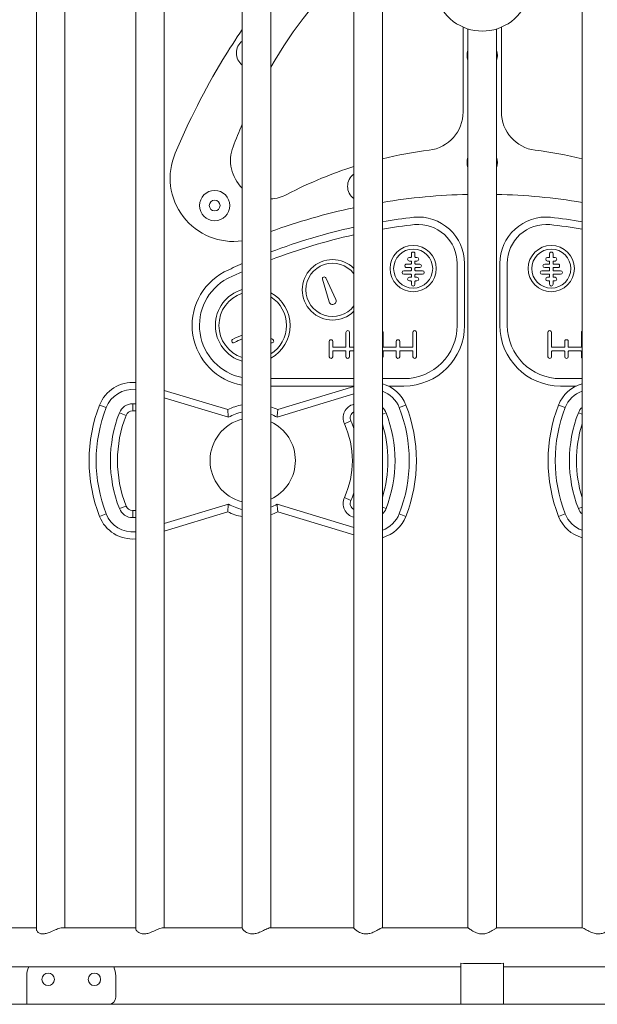
# Model space of a CAD drawing. Extents: x 0 to 25200, y -35640 to 17820.
# Drawn here: x 10673 to 11189, y 4818 to 5697 of the extents above; entities that cross this region are included whole.
import ezdxf

# ---------------------------------------------------------------- set-up
doc = ezdxf.new("R2010")
doc.units = 0
doc.header["$MEASUREMENT"] = 0
doc.header["$PDMODE"] = 1
doc.layers.get('0').update_dxf_attribs({"linetype": 'CONTINUOUS'})
doc.layers.get('DefPoints').update_dxf_attribs({"linetype": 'CONTINUOUS'})
for name, color, linetype, lineweight in [('FRAM3', 1, 'CONTINUOUS', 50), ('外形線', 7, 'CONTINUOUS', 18), ('寸法線', 3, 'CONTINUOUS', 18)]:
    doc.layers.add(name, color=color, linetype=linetype, lineweight=lineweight)
doc.styles.get("Standard").update_dxf_attribs({"font": 'TXT.SHX', "bigfont": 'bigfont.shx'})
doc.dimstyles.new('60ベース', dxfattribs={"dimscale": 60, "dimtxt": 3, "dimasz": 3, "dimexe": 0, "dimexo": 1, "dimgap": 1, "dimtad": 3, "dimdec": 1, "dimdsep": 46, "dimtxsty": 'STANDARD', "dimblk": 'DOTSMALL', "dimcen": 0, "dimclrd": 256, "dimclre": 256, "dimclrt": 7, "dimadec": 3, "dimazin": 2, "dimtfac": 1, "dimtdec": 1, "dimtix": 1, "dimtmove": 2, "dimatfit": 2, "dimldrblk": 'OPEN', "dimfxl": 1, "dimtolj": 1, "dimlwd": -1, "dimlwe": -1, "dimarcsym": 0})

# ---------------------------------------------------------------- blocks, each defined once
blk = doc.blocks.new('_DotSmall')
at = {"layer": 'FRAM3', "color": 0, "const_width": 0.5}
blk.add_lwpolyline([(-0.0625, 0, 1), (0.0625, 0, 1)], format="xyb", close=True, dxfattribs=at)
blk = doc.blocks.new('*D24')
at = {"layer": 'DefPoints', "color": 0}
for p in [(11657.49, 7152.62), (11657.49, 6024.7), (5174.08, 5415.1)]:
    blk.add_point(p, dxfattribs=at)
at = {"layer": '寸法線'}
for p, q in [((5174.08, 5475.1), (5174.08, 7152.62)), ((5174.08, 7152.62), (11657.49, 7152.62)), ((11657.49, 6084.7), (11657.49, 7152.62))]:
    blk.add_line(p, q, dxfattribs=at)
at = {"layer": '寸法線', "xscale": 180, "yscale": 180, "zscale": 180, "rotation": 180}
blk.add_blockref('_DotSmall', (5174.08, 7152.62), dxfattribs=at)
at = {"layer": '寸法線', "xscale": 180, "yscale": 180, "zscale": 180}
blk.add_blockref('_DotSmall', (11657.49, 7152.62), dxfattribs=at)
at = {"layer": '寸法線', "color": 7, "insert": (8415.79, 7302.62), "char_height": 180, "attachment_point": 5}
blk.add_mtext('\\A1;6483', dxfattribs=at)
blk = doc.blocks.new('_OPEN')
at = {"color": 0, "linetype": 'ByBlock'}
for p, q in [((-1, 0.1667), (0, 0)), ((0, 0), (-1, -0.1667)), ((0, 0), (-1, 0))]:
    blk.add_line(p, q, dxfattribs=at)

msp = doc.modelspace()

# ---------------------------------------------------------------- linework, layer by layer
at = {"layer": '外形線', "extrusion": (0, 1, 0)}
for p, q in [((10688.26855977, 5767.49841453), (10688.26855977, 4884.90770699)), ((10713.66855977, 5765.94056076), (10713.66855977, 4886.46556076)), ((10776.79887374, 5766.85793663), (10776.79887374, 4885.54818489)), ((10802.19887374, 5765.94056076), (10802.19887374, 4886.46556076)), ((10871.90186141, 5766.36717632), (10871.90186141, 4886.03894519)), ((10897.30186141, 5765.94056076), (10897.30186141, 4886.46556076)), ((10971.46928914, 5766.05550656), (10971.46928914, 4886.35061496)), ((10996.86928914, 5765.94056076), (10996.86928914, 4886.46556076)), ((11175.11862292, 4886.46556076), (11175.11862292, 5765.94056076)), ((11068.84895603, 5690.15329918), (11068.84895603, 5614.32880503)), ((11073.29395603, 5688.48678287), (11073.29395603, 4886.46516489)), ((11098.69395603, 5688.42374459), (11098.69395603, 4886.46516489)), ((11103.13895603, 5614.32880503), (11103.13895603, 5690.06461508)), ((11022.38531921, 5484.60702574), (11021.00858158, 5484.60704154)), ((11022.76632313, 5487.80902633), (11022.76631921, 5484.98802573)), ((11025.96671921, 5484.98802573), (11025.96670917, 5487.80902633)), ((11027.72445072, 5484.60704154), (11026.34771921, 5484.60702574)), ((11145.64019285, 5484.60702574), (11144.26346134, 5484.60704154)), ((11146.02120289, 5487.80902633), (11146.02119285, 5484.98802573)), ((11149.22159285, 5484.98802573), (11149.22158893, 5487.80902633)), ((11150.97933048, 5484.60704154), (11149.60259285, 5484.60702574)), ((11022.38532313, 5478.69768779), (11018.5241402, 5478.69766387)), ((11018.5241402, 5475.49727782), (11022.38531921, 5475.49728779)), ((11021.00858158, 5481.40664154), (11022.38532313, 5481.40662574)), ((11022.76631921, 5475.11628779), (11022.76631921, 5473.16934984)), ((11022.76632313, 5481.02562574), (11022.76632313, 5479.07868779)), ((11025.96670917, 5479.07868779), (11025.96670917, 5481.02562574)), ((11025.96671921, 5473.16934984), (11025.96671921, 5475.11628779)), ((11026.34770917, 5481.40662574), (11027.72445072, 5481.40664154)), ((11030.2088921, 5478.69766387), (11026.34770917, 5478.69768779)), ((11026.34771921, 5475.49728779), (11030.2088921, 5475.49727782)), ((11063.64195603, 5479.2862271), (11063.64195603, 5423.96676539)), ((11070.24595603, 5423.96676539), (11070.24595603, 5479.2862271)), ((11101.74195603, 5479.28624228), (11101.74195603, 5423.96676539)), ((11108.34595603, 5423.96676539), (11108.34595603, 5479.28624228)), ((11145.64020289, 5478.69768779), (11141.77901996, 5478.69766387)), ((11141.77901996, 5475.49727782), (11145.64019285, 5475.49728779)), ((11144.26346134, 5481.40664154), (11145.64020289, 5481.40662574)), ((11146.02119285, 5475.11628779), (11146.02119285, 5473.16934984)), ((11146.02120289, 5481.02562574), (11146.02120289, 5479.07868779)), ((11149.22158893, 5479.07868779), (11149.22158893, 5481.02562574)), ((11149.22159285, 5473.16934984), (11149.22159285, 5475.11628779)), ((11149.60258893, 5481.40662574), (11150.97933048, 5481.40664154)), ((11153.46377186, 5478.69766387), (11149.60258893, 5478.69768779)), ((11149.60259285, 5475.49728779), (11153.46377186, 5475.49727782)), ((10943.4435464, 5465.18541901), (10949.38465843, 5444.85474157)), ((10955.31294827, 5447.08019365), (10946.40769132, 5466.29814505)), ((11022.38531921, 5472.78834984), (11016.03974727, 5472.78833465)), ((11016.03974727, 5469.5879486), (11022.38531921, 5469.58794984)), ((11022.38531921, 5466.87901189), (11021.00858158, 5466.87900542)), ((11022.76631921, 5469.20694984), (11022.76631921, 5467.26001189)), ((11025.96671921, 5467.26001189), (11025.96671921, 5469.20694984)), ((11032.69333347, 5472.78833465), (11026.34771921, 5472.78834984)), ((11026.34771921, 5469.58794984), (11032.69333347, 5469.5879486)), ((11027.72445072, 5466.87900542), (11026.34771921, 5466.87901189)), ((11145.64019285, 5472.78834984), (11139.29457859, 5472.78833465)), ((11139.29457859, 5469.5879486), (11145.64019285, 5469.58794984)), ((11145.64019285, 5466.87901189), (11144.26346134, 5466.87900542)), ((11146.02119285, 5469.20694984), (11146.02119285, 5467.26001189)), ((11149.22159285, 5467.26001189), (11149.22159285, 5469.20694984)), ((11155.94816479, 5472.78833465), (11149.60259285, 5472.78834984)), ((11149.60259285, 5469.58794984), (11155.94816479, 5469.5879486)), ((11150.97933048, 5466.87900542), (11149.60259285, 5466.87901189)), ((11021.00858158, 5463.67861937), (11022.38531921, 5463.67861189)), ((11022.76631921, 5463.29761189), (11022.76632313, 5460.70045813)), ((11025.96670917, 5460.70045813), (11025.96671921, 5463.29761189)), ((11026.34771921, 5463.67861189), (11027.72445072, 5463.67861937)), ((11144.26346134, 5463.67861937), (11145.64019285, 5463.67861189)), ((11146.02119285, 5463.29761189), (11146.02120289, 5460.70045813)), ((11149.22158893, 5460.70045813), (11149.22159285, 5463.29761189)), ((11149.60259285, 5463.67861189), (11150.97933048, 5463.67861937)), ((10964.40452694, 5417.72149238), (10964.40450971, 5404.7886645)), ((10967.60490971, 5404.7886645), (10967.60491299, 5417.72149238)), ((10997.46443154, 5404.7886645), (10997.4644276, 5417.72149238)), ((11024.12355617, 5417.72151215), (11024.12355337, 5404.7886645)), ((11027.32394222, 5396.02833976), (11027.32394222, 5417.72149238)), ((11144.66396984, 5417.72149238), (11144.66396984, 5396.02833976)), ((11147.86435869, 5404.7886645), (11147.86435589, 5417.72149238)), ((11174.52348446, 5417.72149238), (11174.52348052, 5404.7886645)), ((10949.47476963, 5409.58657226), (10949.47476963, 5396.02833976)), ((10952.67514879, 5404.7886645), (10952.67515568, 5409.58657226)), ((10964.02350971, 5404.4076645), (10953.05614879, 5404.4076645)), ((10971.46928914, 5404.4076645), (10967.98590971, 5404.4076645)), ((11008.81279246, 5404.4076645), (10997.84543154, 5404.4076645)), ((11009.19379246, 5409.5865779), (11009.19379246, 5404.7886645)), ((11012.39419246, 5404.7886645), (11012.39418491, 5409.58657226)), ((11023.74255337, 5404.4076645), (11012.77519246, 5404.4076645)), ((11159.2127196, 5404.4076645), (11148.24535869, 5404.4076645)), ((11159.59371961, 5409.5865779), (11159.59371961, 5404.7886645)), ((11162.7941196, 5404.7886645), (11162.7941132, 5409.58657226)), ((11174.14248052, 5404.4076645), (11163.1751196, 5404.4076645)), ((10952.67515568, 5396.02833976), (10952.67514879, 5400.8262645)), ((10953.05614879, 5401.2072645), (10964.02350971, 5401.2072645)), ((10964.40450971, 5400.8262645), (10964.40452694, 5396.02833976)), ((10967.60491299, 5396.02833976), (10967.60490971, 5400.8262645)), ((10967.98590971, 5401.2072645), (10971.46928914, 5401.2072645)), ((10997.46443154, 5396.02835109), (10997.46443154, 5400.8262645)), ((10997.84543154, 5401.2072645), (11008.81279246, 5401.2072645)), ((11009.19379246, 5400.8262645), (11009.19379886, 5396.02833976)), ((11012.39419246, 5396.02835109), (11012.39419246, 5400.8262645)), ((11012.77519246, 5401.2072645), (11023.74255337, 5401.2072645)), ((11024.12355337, 5400.8262645), (11024.12355617, 5396.02833976)), ((11147.86435589, 5396.02833976), (11147.86435869, 5400.8262645)), ((11148.24535869, 5401.2072645), (11159.2127196, 5401.2072645)), ((11159.59371961, 5400.8262645), (11159.59372715, 5396.02833976)), ((11162.7941132, 5396.02833976), (11162.7941196, 5400.8262645)), ((11163.1751196, 5401.2072645), (11174.14248052, 5401.2072645)), ((11174.52348052, 5400.8262645), (11174.52348446, 5396.02833976)), ((10971.46928914, 5376.46876539), (10897.30186141, 5376.46876539)), ((10897.30186141, 5369.86476539), (10971.46928914, 5369.86476539)), ((10971.46928914, 5369.40748562), (10903.54417478, 5348.85316337)), ((11016.14395603, 5376.46876539), (10996.86928914, 5376.46876539)), ((11002.25164206, 5369.86476539), (11016.14395603, 5369.86476539)), ((11175.11862292, 5376.46876539), (11155.84395603, 5376.46876539)), ((11155.84395603, 5369.86476539), (11169.73627, 5369.86476539)), ((10858.84098361, 5348.85316337), (10802.19887374, 5365.99321813)), ((10802.19887374, 5359.35885559), (10859.48532504, 5342.02382139)), ((10902.89983336, 5342.02382139), (10971.46928914, 5362.77312309)), ((10744.48894708, 5352.88013291), (10750.40423229, 5350.571042)), ((10776.79887374, 5354.03467836), (10774.06537315, 5354.03467836)), ((10774.06537315, 5347.68467836), (10774.06537315, 5354.03467836)), ((11011.9809261, 5350.571042), (11017.89621132, 5352.88013291)), ((11154.09170074, 5352.88013291), (11160.00698596, 5350.571042)), ((10768.15008794, 5343.64376927), (10762.23480272, 5345.95286018)), ((10774.06537315, 5347.68467836), (10776.79887374, 5347.68467836)), ((11000.15035567, 5345.95286018), (10996.86928914, 5344.67206295)), ((11171.83755639, 5345.95286018), (11175.11862292, 5344.67206295)), ((10968.75912893, 5338.70709216), (10962.97827339, 5336.07950595)), ((10762.23480272, 5260.51649655), (10768.15008794, 5262.82558745)), ((10859.48532504, 5264.44553533), (10802.19887374, 5247.11050113)), ((10971.46928914, 5243.69623363), (10902.89983336, 5264.44553533)), ((10968.75912893, 5267.76226457), (10962.97827339, 5270.38985078)), ((10744.48894708, 5253.58922382), (10750.40423229, 5255.89831473)), ((10774.06537315, 5252.43467836), (10774.06537315, 5258.78467836)), ((10776.79887374, 5258.78467836), (10774.06537315, 5258.78467836)), ((10802.19887374, 5240.47613859), (10858.84098361, 5257.61619335)), ((10903.54417478, 5257.61619335), (10971.46928914, 5237.06187109)), ((11000.15035567, 5260.51649655), (10996.86928914, 5261.79729377)), ((11011.9809261, 5255.89831473), (11017.89621132, 5253.58922382)), ((11160.00698596, 5255.89831473), (11154.09170074, 5253.58922382)), ((11175.11862292, 5261.79729377), (11171.83755639, 5260.51649655)), ((10774.06537315, 5252.43467836), (10776.79887374, 5252.43467836)), ((10688.26855977, 4886.46556076), (10639.45738938, 4886.46556076)), ((10776.79887374, 4886.46556076), (10711.54372787, 4886.46556076)), ((10871.90186141, 4886.46556076), (10801.00098039, 4886.46556076)), ((10971.46928914, 4886.46556076), (10896.77592904, 4886.46556076)), ((11073.29395603, 4886.46556076), (10996.74544423, 4886.46556076)), ((11175.24246783, 4886.46556076), (11098.69395603, 4886.46556076)), ((10640.22720298, 4851.54056076), (11066.94395603, 4851.54056076)), ((11066.94395603, 4818.20305966), (11066.94395603, 4854.76544923)), ((11066.94395603, 4818.20305966), (11066.94395603, 4854.76544923)), ((11105.04395603, 4854.76544923), (11105.04395603, 4818.20305966)), ((11105.04395603, 4854.76544923), (11105.04395603, 4818.20305966)), ((11105.04395603, 4851.54056076), (11531.76070908, 4851.54056076)), ((10679.59395603, 4843.61182454), (10679.59395603, 4818.21182454)), ((10758.96895603, 4824.56182454), (10758.96895603, 4843.61182454)), ((10577.93160089, 4818.20305966), (11611.54841575, 4818.20305966)), ((10708.16895603, 4818.21182454), (10752.61895603, 4818.21182454))]:
    msp.add_line(p, q, dxfattribs=at)
at = {"layer": '外形線', "extrusion": (1e-16, 0, -1)}
for centre, radius in [((-10847.23945412, 5530.90951739), 13.4874), ((-11024.36651921, 5474.63526119), 17.4498), ((-11147.62139285, 5474.63526119), 17.4498), ((-10698.64395603, 4840.43682454), 5.55625), ((-10739.91895603, 4840.43682454), 5.55625)]:
    msp.add_circle(centre, radius, dxfattribs=at)
at = {"layer": '外形線'}
for centre, radius in [((10847.23945412, 5530.90951739), 4.826), ((11024.36651921, 5474.63526119), 20.6502), ((11147.62139285, 5474.63526119), 20.6502)]:
    msp.add_circle(centre, radius, dxfattribs=at)
at = {"layer": '外形線', "extrusion": (1e-16, 0, -1)}
for centre, radius, start, end in [((-11086.09555603, 5729.39293086), 42.8625, 158.4710955901, 21.5289044099), ((-10880.06352127, 5666.98595699), 13.4874, 307.2383546017, 52.7616453983), ((-11085.99395603, 5664.88808433), 13.4874, 340.3253480055, 19.6746519945), ((-11085.99395603, 5664.88808433), 13.4874, 160.3253480055, 199.6746519945), ((-11034.55895603, 5614.32880503), 34.29, 180, 262.954085737), ((-11137.42895603, 5614.32880503), 34.29, 277.0459142622, 0), ((-10895.6904158, 5571.16450786), 34.29, 313.9273830777, 20.975826312), ((-11085.99395603, 5569.34013008), 13.4874, 340.3253480055, 19.6746519945), ((-11085.99395603, 5569.34013008), 13.4874, 160.3253480055, 199.6746519945), ((-10979.31573776, 5548.02695439), 13.4874, 305.5745252767, 54.4254747233), ((-10895.6904158, 5571.16450786), 34.29, 242.2423089327, 267.3064143913), ((-11085.99395603, 4991.03406374), 526.37363641, 80.2518165178, 83.4171832501), ((-11028.84395603, 5479.2862271), 34.798, 84.7351281531, 180), ((-11143.14395603, 5479.2862271), 34.798, 0.0000249996, 95.2648718469), ((-11085.99395603, 4991.03406374), 526.37363641, 96.5828167499, 99.7481834822), ((-11085.99395603, 4991.03406374), 526.37363641, 68.9933943484, 77.4334792288), ((-11022.38531921, 5484.98802573), 0.381, 180, 270), ((-11026.34771921, 5484.98802573), 0.381, 270, 0), ((-11145.64019285, 5484.98802573), 0.381, 180, 270), ((-11149.60259285, 5484.98802573), 0.381, 270, 0), ((-10952.43220147, 5455.68800053), 23.7998, 216.8809395098, 143.1190604902), ((-11022.38531921, 5475.11628779), 0.381, 90, 180), ((-11022.38532313, 5481.02562574), 0.381, 90, 180), ((-11022.38532313, 5479.07868779), 0.381, 180, 270), ((-11026.34770917, 5481.02562574), 0.381, 0, 90), ((-11026.34770917, 5479.07868779), 0.381, 270, 0), ((-11026.34771921, 5475.11628779), 0.381, 0, 90), ((-11145.64019285, 5475.11628779), 0.381, 90, 180), ((-11145.64020289, 5481.02562574), 0.381, 90, 180), ((-11145.64020289, 5479.07868779), 0.381, 180, 270), ((-11149.60258893, 5481.02562574), 0.381, 0, 90), ((-11149.60258893, 5479.07868779), 0.381, 270, 0), ((-11149.60259285, 5475.11628779), 0.381, 0, 90), ((-10881.1925792, 5423.96676539), 47.498, 281.2799101076, 61.7984424391), ((-11085.99395603, 4991.03406374), 526.3736364, 64.4230290097, 66.0003993074), ((-11022.38531921, 5473.16934984), 0.381, 180, 270), ((-11022.38531921, 5469.20694984), 0.381, 90, 180), ((-11022.38531921, 5467.26001189), 0.381, 180, 270), ((-11026.34771921, 5473.16934984), 0.381, 270, 0), ((-11026.34771921, 5469.20694984), 0.381, 0, 90), ((-11026.34771921, 5467.26001189), 0.381, 270, 0), ((-11145.64019285, 5473.16934984), 0.381, 180, 270), ((-11145.64019285, 5469.20694984), 0.381, 90, 180), ((-11145.64019285, 5467.26001189), 0.381, 180, 270), ((-11149.60259285, 5473.16934984), 0.381, 270, 0), ((-11149.60259285, 5469.20694984), 0.381, 0, 90), ((-11149.60259285, 5467.26001189), 0.381, 270, 0), ((-11022.38531921, 5463.29761189), 0.381, 90, 180), ((-11026.34771921, 5463.29761189), 0.381, 0, 90), ((-11145.64019285, 5463.29761189), 0.381, 90, 180), ((-11149.60259285, 5463.29761189), 0.381, 0, 90), ((-10881.1925792, 5423.96676539), 30.1498, 287.9478899156, 72.0521100844), ((-10881.1925792, 5423.96676539), 30.1498, 122.2970002947, 237.7029997053), ((-11016.14395603, 5423.96676539), 47.498, 180, 270), ((-11155.84395603, 5423.96676539), 47.498, 270, 0), ((-10881.1925792, 5383.19403808), 30.1498, 57.3718435057, 72.0521100844), ((-10881.19257919, 5383.19403808), 30.14980001, 122.2970002947, 122.628163454), ((-10953.05614879, 5404.7886645), 0.381, 270, 0), ((-10964.02350971, 5404.7886645), 0.381, 180, 270), ((-10967.98590971, 5404.7886645), 0.381, 270, 0), ((-10997.84543154, 5404.7886645), 0.381, 270, 0), ((-11008.81279246, 5404.7886645), 0.381, 180, 270), ((-11012.77519246, 5404.7886645), 0.381, 270, 0), ((-11023.74255337, 5404.7886645), 0.381, 180, 270), ((-11148.24535869, 5404.7886645), 0.381, 270, 0), ((-11159.2127196, 5404.7886645), 0.381, 180, 270), ((-11163.1751196, 5404.7886645), 0.381, 270, 0), ((-11174.14248052, 5404.7886645), 0.381, 180, 270), ((-10953.05614879, 5400.8262645), 0.381, 0, 90), ((-10964.02350971, 5400.8262645), 0.381, 90, 180), ((-10967.98590971, 5400.8262645), 0.381, 0, 90), ((-10997.84543154, 5400.8262645), 0.381, 0, 90), ((-11008.81279246, 5400.8262645), 0.381, 90, 180), ((-11012.77519246, 5400.8262645), 0.381, 0, 90), ((-11023.74255337, 5400.8262645), 0.381, 90, 180), ((-11148.24535869, 5400.8262645), 0.381, 0, 90), ((-11159.2127196, 5400.8262645), 0.381, 90, 180), ((-11163.1751196, 5400.8262645), 0.381, 0, 90), ((-11174.14248052, 5400.8262645), 0.381, 90, 180), ((-10774.06537315, 5341.33467836), 25.4, 21.323686258, 96.1780295203), ((-10988.31978524, 5341.33467836), 25.4, 109.66953649, 158.676313742), ((-11183.66812682, 5341.33467836), 25.4, 21.323686258, 70.33046351), ((-10871.66757919, 5303.23467836), 130.175, 338.676313742, 21.323686258), ((-10890.71757919, 5303.23467836), 130.175, 158.676313742, 201.323686258), ((-11281.27033287, 5303.23467836), 130.175, 338.676313742, 21.323686258), ((-10871.66757919, 5303.23467836), 111.125, 338.676313742, 21.323686258), ((-10774.06537315, 5341.33467836), 6.35, 21.323686258, 90), ((-10881.19257919, 5303.23467836), 44.45, 60.7676677825, 77.9353636466), ((-10881.19257919, 5303.23467836), 44.45, 111.2484944531, 119.2323322175), ((-10974.53998446, 5341.33467836), 6.35, 335.5566645667, 61.0809086691), ((-10881.19257919, 5303.43844178), 38.1, 284.1139333404, 75.8860666596), ((-10881.19257919, 5303.43844178), 38.1, 115.0124891707, 244.9875108293), ((-10890.71757919, 5303.23467836), 79.375, 155.5566645667, 204.4433354333), ((-10890.71757919, 5303.23467836), 111.125, 162.793727534, 197.206272466), ((-11281.27033287, 5303.23467836), 111.125, 342.793727534, 17.206272466), ((-10774.06537315, 5265.13467836), 6.35, 270, 338.676313742), ((-10881.19257919, 5303.23467836), 44.45, 282.0646363534, 299.2323322175), ((-10881.19257919, 5303.23467836), 44.45, 240.7676677825, 248.7515055469), ((-10974.53998446, 5265.13467836), 6.35, 298.9190913309, 24.4433354333), ((-10774.06537315, 5265.13467836), 25.4, 263.8219704797, 338.676313742), ((-10988.31978524, 5265.13467836), 25.4, 201.323686258, 250.33046351), ((-11183.66812682, 5265.13467836), 25.4, 289.66953649, 338.676313742)]:
    msp.add_arc(centre, radius, start, end, dxfattribs=at)
at = {"layer": '外形線'}
for centre, radius, start, end in [((10864.09783993, 5555.42749502), 56.5785, 156.9978850153, 277.9282342353), ((11085.99395603, 4991.03406374), 549.99563641, 91.3231397302, 99.3256811885), ((11085.99395603, 4991.03406374), 549.99563641, 80.6743188115, 88.6768602698), ((11085.99395603, 4991.03406374), 549.99563641, 102.0185473928, 110.0645905315), ((11085.99395603, 4991.03406374), 532.97763641, 96.5787952116, 99.6262391139), ((11025.30928216, 5517.22191057), 3.302, 95.3231900585, 96.5787952116), ((11028.84395603, 5479.2862271), 41.402, 0, 95.3231900585), ((11143.14395603, 5479.2862271), 41.402, 84.6768099415, 179.9999789892), ((11146.6786299, 5517.22191057), 3.302, 83.4212047884, 84.6768099415), ((11085.99395603, 4991.03406374), 532.97763641, 80.3737608861, 83.4212047884), ((11085.99395603, 4991.03406374), 532.97763641, 102.4083147129, 110.7342394578), ((10952.43220147, 5455.68800053), 27.0002, 45.1646309294, 314.8353690706), ((11021.00858158, 5483.00684154), 1.6002, 90, 270), ((11024.36651615, 5487.81375147), 1.6002, 359.8308142475, 180.1691857525), ((11027.72445072, 5483.00684154), 1.6002, 270, 90), ((11144.26346134, 5483.00684154), 1.6002, 90, 270), ((11147.62139591, 5487.81375147), 1.6002, 359.8308142475, 180.1691857525), ((11150.97933048, 5483.00684154), 1.6002, 270, 90), ((11085.99395603, 4991.03406374), 532.97763641, 113.68390727, 115.5850285146), ((11018.51941506, 5477.09747085), 1.6002, 89.8308142408, 270.1691857592), ((11030.20416696, 5477.09747085), 1.6002, 270.1691857592, 89.8308142408), ((11141.78374511, 5477.09747085), 1.6002, 90.1691857592, 269.8308142408), ((11153.468497, 5477.09747085), 1.6002, 269.8308142408, 90.1691857592), ((10881.1925792, 5423.96676539), 54.102, 118.1149444046, 260.1118149118), ((10857.25348816, 5468.77256769), 3.302, 115.5850285146, 118.1149444111), ((10944.96731792, 5465.63070163), 1.5875, 24.8621675828, 196.2896299781), ((11016.04447242, 5471.18814162), 1.6002, 90.1691857592, 269.8308142408), ((11021.01330672, 5465.2788124), 1.6002, 90.1691857592, 269.8308142408), ((11027.71972558, 5465.2788124), 1.6002, 270.1691857592, 89.8308142408), ((11032.68860833, 5471.18814162), 1.6002, 270.1691857592, 89.8308142408), ((11139.29930373, 5471.18814162), 1.6002, 90.1691857592, 269.8308142408), ((11144.26818648, 5465.2788124), 1.6002, 90.1691857592, 269.8308142408), ((11150.97460534, 5465.2788124), 1.6002, 270.1691857592, 89.8308142408), ((11155.94343965, 5471.18814162), 1.6002, 270.1691857592, 89.8308142408), ((10881.1925792, 5423.96676539), 33.3502, 106.1755070596, 253.8244929404), ((11024.36651615, 5460.70518327), 1.6002, 180.1691857525, 359.8308142475), ((11147.62139591, 5460.70518327), 1.6002, 180.1691857525, 359.8308142475), ((10881.1925792, 5423.96676539), 33.3502, 298.8837488911, 61.1162511089), ((10952.43220147, 5445.74530681), 3.175, 196.2896299781, 24.8621675828), ((11016.14395603, 5423.96676539), 54.102, 270, 0), ((11155.84395603, 5423.96676539), 54.102, 180, 270), ((10881.1925792, 5383.19403808), 33.3502, 106.1755070596, 122.6281627044), ((10881.1925792, 5383.19403808), 33.3502, 57.3718246305, 61.1162511089), ((10966.00471996, 5417.71676724), 1.6002, 0.1691857525, 179.8308142475), ((10995.86423458, 5417.71676724), 1.6002, 0.1691857525, 51.0913465147), ((11025.7237492, 5417.72621752), 1.6002, 359.8308142475, 180.1684777043), ((11146.26416286, 5417.72621752), 1.6002, 359.8308142475, 180.1691857525), ((11176.12367748, 5417.71676724), 1.6002, 128.9086534853, 179.8308142475), ((10864.07346549, 5409.93347526), 1.6002, 122.6279946994, 302.6284476609), ((10898.31168664, 5409.93347526), 1.6002, 237.3718723807, 57.3715523391), ((10951.07496265, 5409.5912974), 1.6002, 359.8308142475, 180.1691857525), ((11010.79399189, 5409.5912974), 1.6002, 359.8308142475, 180.1689827803), ((11161.19392017, 5409.5912974), 1.6002, 359.8308142475, 180.1689826602), ((10951.07496265, 5396.0330649), 1.6002, 180.1691857525, 359.8308142475), ((10966.00471996, 5396.02361462), 1.6002, 179.8308142475, 0.1691857525), ((10995.86423458, 5396.0330649), 1.6002, 308.9086534853, 359.8312206722), ((11010.79399189, 5396.0330649), 1.6002, 180.1691857525, 359.8312210457), ((11025.7237492, 5396.0330649), 1.6002, 180.1691857525, 359.8308142475), ((11146.26416286, 5396.0330649), 1.6002, 180.1691857525, 359.8308142475), ((11161.19392017, 5396.0330649), 1.6002, 180.1691857525, 359.8308142475), ((11176.12367748, 5396.0330649), 1.6002, 180.1691857525, 231.0913465147), ((10774.06537315, 5341.33467836), 31.75, 85.0610337795, 158.676313742), ((10988.31978524, 5341.33467836), 31.75, 21.323686258, 74.378827876), ((11183.66812682, 5341.33467836), 31.75, 105.621172124, 158.676313742), ((10871.66757919, 5303.23467836), 136.525, 158.676313742, 201.323686258), ((10774.06537315, 5341.33467836), 12.7, 90, 158.676313742), ((10881.19257919, 5303.23467836), 50.8, 100.5380315138, 116.1033731982), ((10881.19257919, 5303.23467836), 50.8, 63.8966268018, 71.5116482962), ((10974.53998446, 5341.33467836), 12.7, 103.9920365567, 204.4433354333), ((10988.31978524, 5341.33467836), 12.7, 21.323686258, 47.686304983), ((10890.71757919, 5303.23467836), 136.525, 338.676313742, 21.323686258), ((11281.27033287, 5303.23467836), 136.525, 158.676313742, 201.323686258), ((11183.66812682, 5341.33467836), 12.7, 132.313695017, 158.676313742), ((10871.66757919, 5303.23467836), 117.475, 158.676313742, 201.323686258), ((10890.71757919, 5303.23467836), 117.475, 338.676313742, 21.323686258), ((11281.27033287, 5303.23467836), 117.475, 158.676313742, 201.323686258), ((10890.7175792, 5303.23467836), 85.725, 19.6122800876, 24.4433354333), ((10890.71757919, 5303.23467836), 85.725, 335.5566645667, 340.3877199124), ((10974.53998446, 5265.13467836), 12.7, 155.5566645667, 256.0079634433), ((10774.06537315, 5265.13467836), 12.7, 201.323686258, 270), ((10881.19257919, 5303.23467836), 50.8, 243.8966268018, 259.4619684862), ((10881.19257919, 5303.23467836), 50.8, 288.4883517038, 296.1033731982), ((10988.31978524, 5265.13467836), 12.7, 312.313695017, 338.676313742), ((11183.66812682, 5265.13467836), 12.7, 201.323686258, 227.686304983), ((10774.06537315, 5265.13467836), 31.75, 201.323686258, 274.9389662205), ((10988.31978524, 5265.13467836), 31.75, 285.621172124, 338.676313742), ((11183.66812682, 5265.13467836), 31.75, 201.323686258, 254.378827876), ((10698.64395603, 4843.61182454), 19.05, 155.4046735503, 180), ((10739.91895603, 4843.61182454), 19.05, 0, 24.5953264497), ((10752.61895603, 4824.56182454), 6.35, 270, 0), ((10676.41895602, 4818.21182454), 3.17500001, 359.8418295867, 0), ((10708.16895603, 4815.03682454), 3.175, 90, 94.2583232229)]:
    msp.add_arc(centre, radius, start, end, dxfattribs=at)
for points in [[(10897.30186141, 5654.43240113), (10917.18382308, 5688.81727079), (10941.83821643, 5720.71725569), (10971.46928914, 5744.97758623)], [(10863.67276122, 5583.43943736), (10866.24837165, 5590.15760261), (10868.99093966, 5596.91080794), (10871.90186141, 5603.66381758)], [(11038.76512812, 5580.2977572), (11024.68419975, 5578.55738152), (11010.67426591, 5576.0297084), (10996.86928914, 5572.72595063)], [(11175.11862292, 5572.72595063), (11161.31364616, 5576.0297084), (11147.30371231, 5578.55738152), (11133.22278394, 5580.2977572)]]:
    msp.add_open_spline(points, degree=3, dxfattribs=at)
for points, knots in [([(10812.01787218, 5577.53639864), (10824.22706272, 5606.29649731), (10838.30478748, 5634.37202513), (10860.04053545, 5670.17802944), (10865.83249407, 5679.15271706), (10871.90186141, 5687.94926092)], [0.0000000088, 0.0000000088, 0.0000000088, 0.0000000088, 3.6902741704, 3.6902741704, 4.947272076, 4.947272076, 4.947272076, 4.947272076]), ([(10971.46928914, 5565.69397854), (10961.69745023, 5562.61327868), (10952.05016011, 5559.12776309), (10932.05727497, 5550.93174032), (10921.72482114, 5546.11729259), (10911.66041108, 5540.82042522)], [-2.5520838438, -2.5520838438, -2.5520838438, -2.5520838438, -1.3432886165, -1.3432886165, 0, 0, 0, 0]), ([(10859.48532504, 5342.02382139), (10859.48461759, 5342.03033546), (10859.48391043, 5342.03684956), (10859.42739528, 5342.55765329), (10859.37345608, 5343.07127403), (10859.27145135, 5344.07300973), (10859.22350145, 5344.55965905), (10859.10411769, 5345.80601865), (10859.03974866, 5346.51759027), (10858.93909637, 5347.66735131), (10858.90202811, 5348.1104001), (10858.85310871, 5348.7021594), (10858.84098361, 5348.85316337), (10858.84098361, 5348.85316337)], [-0.00077390206, -0.00077390206, -0.00077390206, -0.00077390206, 0, 0, 0.06109967403, 0.06109967403, 0.12163828225, 0.12163828225, 0.22337516355, 0.22337516355, 0.31808106406, 0.31808106406, 0.4095966576, 0.4095966576, 0.4095966576, 0.4095966576]), ([(10902.89983336, 5342.02382139), (10902.9005408, 5342.03033546), (10902.90124797, 5342.03684956), (10902.95776312, 5342.55765329), (10903.01170231, 5343.07127403), (10903.11370704, 5344.07300973), (10903.16165694, 5344.55965905), (10903.2810407, 5345.80601865), (10903.34540973, 5346.51759027), (10903.44606203, 5347.66735131), (10903.48313028, 5348.1104001), (10903.53204969, 5348.7021594), (10903.54417478, 5348.85316337), (10903.54417478, 5348.85316337)], [-0.40925114235, -0.40925114235, -0.40925114235, -0.40925114235, -0.40847935136, -0.40847935136, -0.34754634628, -0.34754634628, -0.28717287653, -0.28717287653, -0.1857135152, -0.1857135152, -0.09126595541, -0.09126595541, 0, 0, 0, 0]), ([(10859.48532504, 5264.44553533), (10859.48461759, 5264.43902126), (10859.48391043, 5264.43250717), (10859.42739528, 5263.91170343), (10859.37345608, 5263.3980827), (10859.27145135, 5262.39634699), (10859.22350145, 5261.90969767), (10859.10411769, 5260.66333807), (10859.03974866, 5259.95176646), (10858.93909637, 5258.80200542), (10858.90202811, 5258.35895662), (10858.85310871, 5257.76719733), (10858.84098361, 5257.61619335), (10858.84098361, 5257.61619335)], [-0.40925114235, -0.40925114235, -0.40925114235, -0.40925114235, -0.40847935136, -0.40847935136, -0.34754634628, -0.34754634628, -0.28717287653, -0.28717287653, -0.1857135152, -0.1857135152, -0.09126595541, -0.09126595541, 0, 0, 0, 0]), ([(10902.89983336, 5264.44553533), (10902.9005408, 5264.43902126), (10902.90124797, 5264.43250717), (10902.95776312, 5263.91170343), (10903.01170231, 5263.3980827), (10903.11370704, 5262.39634699), (10903.16165694, 5261.90969767), (10903.2810407, 5260.66333807), (10903.34540973, 5259.95176646), (10903.44606203, 5258.80200542), (10903.48313028, 5258.35895662), (10903.53204969, 5257.76719733), (10903.54417478, 5257.61619335), (10903.54417478, 5257.61619335)], [-0.00077390206, -0.00077390206, -0.00077390206, -0.00077390206, 0, 0, 0.06109967399, 0.06109967399, 0.12163828216, 0.12163828216, 0.22337516338, 0.22337516338, 0.31808106382, 0.31808106382, 0.40959665729, 0.40959665729, 0.40959665729, 0.40959665729]), ([(10688.26832185, 4884.90711897), (10688.26835328, 4884.60723358), (10688.3456053, 4884.28196027), (10688.81870726, 4883.21635525), (10689.48004948, 4882.46014351), (10691.04007092, 4881.50325686), (10691.90853943, 4881.146022), (10693.96419707, 4880.93267765), (10694.96470796, 4881.0123489), (10697.24083541, 4881.49502577), (10698.48664654, 4881.92705579), (10701.43684834, 4883.08812737), (10703.23013244, 4883.90791709), (10706.43819543, 4885.23234814), (10707.83403206, 4885.75153853), (10709.97829462, 4886.3199633), (10710.77674282, 4886.45288798), (10711.47914846, 4886.46527167), (10711.51160299, 4886.46556076), (10711.54372787, 4886.46556076)], [2.0371263028, 2.0371263028, 2.0371263028, 2.0371263028, 2.1474112048, 2.1474112048, 2.3898638662, 2.3898638662, 2.5622190722, 2.5622190722, 2.7039954923, 2.7039954923, 2.8655670744, 2.8655670744, 3.0924088509, 3.0924088509, 3.2842615928, 3.2842615928, 3.4242255903, 3.4242255903, 3.4310776967, 3.4310776967, 3.4310776967, 3.4310776967]), ([(10776.7986906, 4885.54784819), (10776.79853172, 4885.19456568), (10776.95995776, 4884.76313444), (10777.7137973, 4883.61007657), (10778.46907685, 4882.86665478), (10780.26554183, 4881.7490185), (10781.28451872, 4881.31556443), (10783.47452651, 4880.94571501), (10784.53810653, 4880.94795598), (10786.864878, 4881.29731016), (10788.07302853, 4881.65108095), (10790.88617937, 4882.66757178), (10792.54794201, 4883.42318415), (10795.62984725, 4884.80147072), (10797.03114539, 4885.41561665), (10799.11487349, 4886.14789005), (10799.8717791, 4886.35276222), (10800.6727472, 4886.45378688), (10800.84405521, 4886.46556076), (10801.00098039, 4886.46556076)], [1.8815615742, 1.8815615742, 1.8815615742, 1.8815615742, 2.0228630897, 2.0228630897, 2.2334741729, 2.2334741729, 2.4132774485, 2.4132774485, 2.5626713049, 2.5626713049, 2.7201303261, 2.7201303261, 2.9371706802, 2.9371706802, 3.1408421509, 3.1408421509, 3.2862011415, 3.2862011415, 3.3299179279, 3.3299179279, 3.3299179279, 3.3299179279]), ([(10871.90183149, 4886.03891088), (10871.90165299, 4885.73350223), (10872.14099162, 4885.28384055), (10873.08383584, 4884.16544484), (10873.85279551, 4883.47134891), (10875.78662995, 4882.21297691), (10876.9663312, 4881.63074645), (10879.37577351, 4881.03738131), (10880.48781619, 4880.9343105), (10882.8371522, 4881.0973398), (10884.00129498, 4881.35142901), (10886.64200322, 4882.16984262), (10888.13148171, 4882.81371469), (10891.09082737, 4884.18899571), (10892.52973924, 4884.91347508), (10894.60899755, 4885.85259988), (10895.35077441, 4886.15158415), (10896.27558543, 4886.41518025), (10896.55806663, 4886.46556076), (10896.77592904, 4886.46556076)], [1.8504830705, 1.8504830705, 1.8504830705, 1.8504830705, 2.0276296171, 2.0276296171, 2.2309426608, 2.2309426608, 2.4293636197, 2.4293636197, 2.5796407681, 2.5796407681, 2.7275804362, 2.7275804362, 2.9226676893, 2.9226676893, 3.1386641604, 3.1386641604, 3.2921576694, 3.2921576694, 3.3825091375, 3.3825091375, 3.3825091375, 3.3825091375]), ([(10971.46925917, 4886.35057337), (10971.46927029, 4886.31653698), (10971.4798808, 4886.27512353), (10971.59923751, 4886.00045622), (10971.92170097, 4885.62547382), (10972.99418364, 4884.64738745), (10973.78399127, 4884.02596764), (10975.87249736, 4882.69241105), (10977.23103511, 4881.98651045), (10979.84183095, 4881.19106352), (10981.02401094, 4880.98911834), (10983.43920111, 4880.98778146), (10984.58939462, 4881.1598625), (10987.13583657, 4881.82361931), (10988.48508534, 4882.37306683), (10991.22756779, 4883.65279298), (10992.64138169, 4884.43559216), (10994.68459403, 4885.55425637), (10995.40376227, 4885.9435949), (10996.2929755, 4886.35552427), (10996.55667372, 4886.4509232), (10996.72305205, 4886.46504049), (10996.73460193, 4886.46556076), (10996.74544423, 4886.46556076)], [1.7796954143, 1.7796954143, 1.7796954143, 1.7796954143, 1.8154048376, 1.8154048376, 1.9817158019, 1.9817158019, 2.1663509831, 2.1663509831, 2.3823707242, 2.3823707242, 2.5399173275, 2.5399173275, 2.6860389167, 2.6860389167, 2.870354245, 2.870354245, 3.0972794363, 3.0972794363, 3.263871282, 3.263871282, 3.3794645628, 3.3794645628, 3.3886567277, 3.3886567277, 3.3886567277, 3.3886567277]), ([(11073.29393723, 4886.46513923), (11073.29392668, 4886.46153838), (11073.3274473, 4886.43360833), (11073.52830022, 4886.27781548), (11073.79360012, 4886.07962676), (11074.80113776, 4885.36051539), (11075.72639762, 4884.72137048), (11078.01448025, 4883.3397138), (11079.36397659, 4882.61031835), (11082.00843513, 4881.57528371), (11083.31429117, 4881.2033788), (11085.8784504, 4880.93216718), (11087.04959816, 4880.98084875), (11089.48841779, 4881.41613738), (11090.69221292, 4881.82408391), (11093.34215954, 4882.96284648), (11094.77036362, 4883.79511968), (11096.87299908, 4885.13677955), (11097.6189388, 4885.66438462), (11098.38842482, 4886.22390723), (11098.57659447, 4886.36674651), (11098.68370263, 4886.45343461), (11098.69688965, 4886.46556076), (11098.69341161, 4886.46556076)], [1.6819673855, 1.6819673855, 1.6819673855, 1.6819673855, 1.7452041176, 1.7452041176, 1.8723639284, 1.8723639284, 2.0819295077, 2.0819295077, 2.2951437215, 2.2951437215, 2.4712806211, 2.4712806211, 2.6221078378, 2.6221078378, 2.7888955316, 2.7888955316, 3.0255053547, 3.0255053547, 3.2175427827, 3.2175427827, 3.3330810475, 3.3330810475, 3.3774466358, 3.3774466358, 3.3774466358, 3.3774466358]), ([(11175.24246783, 4886.46556076), (11175.37625985, 4886.46556076), (11175.61621144, 4886.38605846), (11176.44695768, 4886.01389047), (11177.13353016, 4885.64644706), (11178.89789232, 4884.68192797), (11180.00512871, 4884.06583765), (11182.67875831, 4882.72645187), (11184.28597415, 4882.00913265), (11187.15867827, 4881.20066372), (11188.39940076, 4880.99356222), (11190.8186877, 4880.98385542), (11191.92202093, 4881.1518936), (11194.26338994, 4881.80758495), (11195.43143815, 4882.35198229), (11197.66995934, 4883.62820005), (11198.71905537, 4884.41417501), (11199.9855354, 4885.54131012), (11200.33766307, 4885.93498232), (11200.5007952, 4886.24984043), (11200.5186532, 4886.30639219), (11200.51866252, 4886.3505604)], [0, 0, 0, 0, 0.1134297186, 0.1134297186, 0.2785014662, 0.2785014662, 0.4625785001, 0.4625785001, 0.6812292445, 0.6812292445, 0.8395662029, 0.8395662029, 0.9859912685, 0.9859912685, 1.1699342723, 1.1699342723, 1.3977844892, 1.3977844892, 1.5653996947, 1.5653996947, 1.611869213, 1.611869213, 1.611869213, 1.611869213]), ([(11105.04395603, 4854.76544923), (11098.53992768, 4854.63901216), (11092.15488852, 4854.58379756), (11085.99395603, 4854.58379756), (11079.83302354, 4854.58379756), (11073.44798438, 4854.63901216), (11066.94395603, 4854.76544923)], [-0.7276691921, -0.7276691921, -0.7276691921, -0.7276691921, 0, 0, 0, 0.7276691921, 0.7276691921, 0.7276691921, 0.7276691921]), ([(11066.94395603, 4854.76544923), (11073.44798438, 4854.63901216), (11079.83302354, 4854.58379756), (11085.99395603, 4854.58379756), (11092.15488852, 4854.58379756), (11098.53992768, 4854.63901216), (11105.04395603, 4854.76544923)], [-0.7276691921, -0.7276691921, -0.7276691921, -0.7276691921, 0, 0, 0, 0.7276691921, 0.7276691921, 0.7276691921, 0.7276691921])]:
    msp.add_open_spline(points, degree=3, knots=knots, dxfattribs=at)

# ---------------------------------------------------------------- dimensions: what is measured, and where the dimension line sits
at = {"layer": '寸法線'}
dim = msp.add_linear_dim(base=(11657.49394535, 7152.61706338), p1=(5174.08160088, 5415.09990223), p2=(11657.49394535, 6024.69990223), dimstyle='60ベース', override={"dimdec": 0}, dxfattribs=at)
dim.commit()
dim.dimension.update_dxf_attribs({"geometry": '*D24', "text_midpoint": (8415.78777312, 7302.61706338)})

doc.saveas('drawing.dxf')
